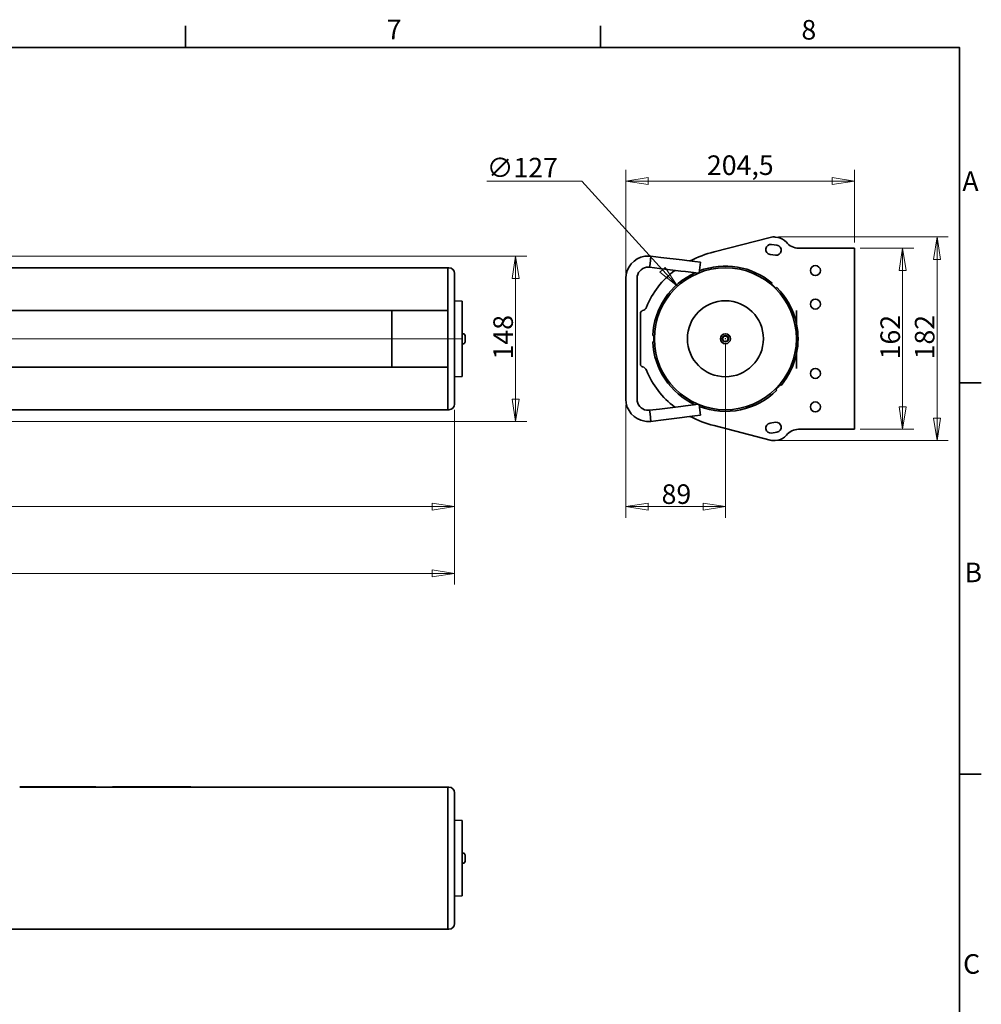
# Model space of a CAD drawing. Units: millimetres. Extents: x 31 to 2940, y 3 to 2075.
# Drawn here: x 2079 to 2940, y 1194 to 2075 of the extents above; entities that cross this region are included whole.
import ezdxf

# ---------------------------------------------------------------- set-up
doc = ezdxf.new("R2010")
doc.units = ezdxf.units.MM
doc.header["$LTSCALE"] = 5
for name, color, linetype, lineweight in [('Border_0', 7, 'Continuous', 35), ('Border_2', 7, 'Continuous', 35), ('Centerline(ISO)', 7, 'Continuous', 18), ('Dimensions(ISO)', 7, 'Continuous', 18), ('Visible Edges(ISO)', 7, 'Continuous', 35)]:
    doc.layers.add(name, color=color, linetype=linetype, lineweight=lineweight)
doc.styles.add('Border_1', font='arial.ttf')
doc.styles.add('VBG-RF-ISO', font='arial.ttf')
doc.dimstyles.new('VBG-RF-ISO', dxfattribs={"dimscale": 5, "dimtxt": 3.5, "dimasz": 4, "dimexe": 2, "dimexo": 1, "dimgap": 0.4, "dimtad": 1, "dimtoh": 1, "dimrnd": 1e-08, "dimtxsty": 'VBG-RF-ISO', "dimblk": 'Filled-1', "dimcen": 0.09, "dimdle": 12, "dimclrd": 7, "dimclre": 7, "dimclrt": 256, "dimazin": 2, "dimtfac": 1, "dimtmove": 0, "dimatfit": 3, "dimldrblk": 'Filled-1', "dimfxl": 1, "dimtolj": 1, "dimlwd": 15, "dimlwe": 15, "dimarcsym": 0})

# ---------------------------------------------------------------- blocks, each defined once
blk = doc.blocks.new('Borders Default Border')
at = {"layer": 'Border_0'}
for p, q in [((445.5, 410), (445.5, 413.9)), ((519.75, 410), (519.75, 413.9)), ((584, 350), (587.9, 350)), ((584, 280), (587.9, 280))]:
    blk.add_line(p, q, dxfattribs=at)
at = {"layer": 'Border_0', "flags": 128}
blk.add_lwpolyline([(10, 10), (10, 410), (584, 410), (584, 10), (10, 10)], dxfattribs=at)
at = {"layer": 'Border_2', "char_height": 3.5, "attachment_point": 7, "style": 'Border_1'}
for s, insert in [('7', (481.51, 410.4)), ('8', (555.72, 410.34)), ('A', (584.51, 383.25)), ('B', (584.89, 313.25)), ('C', (584.64, 243.19))]:
    blk.add_mtext(s, dxfattribs=dict(at, insert=insert))
blk = doc.blocks.new('Filled-1')
at = {"color": 0}
for p, q in [((0, 0), (-1, 0.15625)), ((-1, 0.15625), (-1, -0.15625)), ((-1, 0), (0, 0)), ((-1, -0.15625), (0, 0))]:
    blk.add_line(p, q, dxfattribs=at)
at = {"color": 0, "flags": 128}
blk.add_lwpolyline([(-1, -0.15625), (0, 0), (-1, 0.15625), (-1, -0.15625)], dxfattribs=at)
at = {"color": 0}
blk.add_solid([(-1, -0.15625), (0, 0), (-1, 0.15625), (-1, -0.15625)], dxfattribs=at)
blk = doc.blocks.new('*D21')
at = {"layer": 'Defpoints', "color": 0, "linetype": 'Continuous', "transparency": 16777216}
for p in [(2710.57, 1789.52), (2621.57, 1735.48), (2621.57, 1639.39)]:
    blk.add_point(p, dxfattribs=at)
at = {"layer": 'Dimensions(ISO)', "color": 7, "linetype": 'Continuous', "lineweight": 15, "transparency": 16777216}
for p, q in [((2710.57, 1784.52), (2710.57, 1629.39)), ((2621.57, 1730.48), (2621.57, 1629.39)), ((2690.57, 1639.39), (2641.57, 1639.39))]:
    blk.add_line(p, q, dxfattribs=at)
at = {"layer": 'Dimensions(ISO)', "color": 7, "linetype": 'Continuous', "lineweight": 15, "transparency": 16777216, "xscale": 20, "yscale": 20, "zscale": 20, "rotation": 180}
blk.add_blockref('Filled-1', (2621.57, 1639.39), dxfattribs=at)
at = {"layer": 'Dimensions(ISO)', "color": 7, "linetype": 'Continuous', "lineweight": 15, "transparency": 16777216, "xscale": 20, "yscale": 20, "zscale": 20}
blk.add_blockref('Filled-1', (2710.57, 1639.39), dxfattribs=at)
at = {"layer": 'Dimensions(ISO)', "linetype": 'Continuous', "lineweight": 18, "transparency": 16777216, "insert": (2653.51, 1659.26), "char_height": 17.5, "attachment_point": 1, "style": 'VBG-RF-ISO'}
blk.add_mtext('\\A1;89', dxfattribs=at)
blk = doc.blocks.new('*D22')
at = {"layer": 'Defpoints', "color": 0, "linetype": 'Continuous', "transparency": 16777216}
for p in [(2826.07, 1930.52), (2826.07, 1870.52), (2621.57, 1843.55)]:
    blk.add_point(p, dxfattribs=at)
at = {"layer": 'Dimensions(ISO)', "color": 7, "linetype": 'Continuous', "lineweight": 15, "transparency": 16777216}
for p, q in [((2621.57, 1848.55), (2621.57, 1940.52)), ((2826.07, 1875.52), (2826.07, 1940.52)), ((2641.57, 1930.52), (2806.07, 1930.52))]:
    blk.add_line(p, q, dxfattribs=at)
at = {"layer": 'Dimensions(ISO)', "color": 7, "linetype": 'Continuous', "lineweight": 15, "transparency": 16777216, "xscale": 20, "yscale": 20, "zscale": 20, "rotation": 180}
blk.add_blockref('Filled-1', (2621.57, 1930.52), dxfattribs=at)
at = {"layer": 'Dimensions(ISO)', "color": 7, "linetype": 'Continuous', "lineweight": 15, "transparency": 16777216, "xscale": 20, "yscale": 20, "zscale": 20}
blk.add_blockref('Filled-1', (2826.07, 1930.52), dxfattribs=at)
at = {"layer": 'Dimensions(ISO)', "linetype": 'Continuous', "lineweight": 18, "transparency": 16777216, "insert": (2694.08, 1953.55), "char_height": 17.5, "attachment_point": 1, "style": 'VBG-RF-ISO'}
blk.add_mtext('\\A1;204,5', dxfattribs=at)
blk = doc.blocks.new('*D23')
at = {"layer": 'Defpoints', "color": 0, "linetype": 'Continuous', "transparency": 16777216}
for p in [(2826.07, 1870.52), (2826.07, 1708.52), (2869.14, 1708.52)]:
    blk.add_point(p, dxfattribs=at)
at = {"layer": 'Dimensions(ISO)', "color": 7, "linetype": 'Continuous', "lineweight": 15, "transparency": 16777216}
for p, q in [((2831.07, 1870.52), (2879.14, 1870.52)), ((2869.14, 1850.52), (2869.14, 1728.52)), ((2831.07, 1708.52), (2879.14, 1708.52))]:
    blk.add_line(p, q, dxfattribs=at)
at = {"layer": 'Dimensions(ISO)', "color": 7, "linetype": 'Continuous', "lineweight": 15, "transparency": 16777216, "xscale": 20, "yscale": 20, "zscale": 20}
for p, rotation in [((2869.14, 1870.52), 90), ((2869.14, 1708.52), 270)]:
    blk.add_blockref('Filled-1', p, dxfattribs=dict(at, rotation=rotation))
at = {"layer": 'Dimensions(ISO)', "linetype": 'Continuous', "lineweight": 18, "transparency": 16777216, "insert": (2849.27, 1771.1), "char_height": 17.5, "attachment_point": 1, "rotation": 90, "style": 'VBG-RF-ISO'}
blk.add_mtext('\\A1;162', dxfattribs=at)
blk = doc.blocks.new('*D24')
at = {"layer": 'Defpoints', "color": 0, "linetype": 'Continuous', "transparency": 16777216}
for p in [(2752.95, 1880.57), (2752.95, 1698.46), (2899.95, 1698.46)]:
    blk.add_point(p, dxfattribs=at)
at = {"layer": 'Dimensions(ISO)', "color": 7, "linetype": 'Continuous', "lineweight": 15, "transparency": 16777216}
for p, q in [((2757.95, 1880.57), (2909.95, 1880.57)), ((2899.95, 1860.57), (2899.95, 1718.46)), ((2757.95, 1698.46), (2909.95, 1698.46))]:
    blk.add_line(p, q, dxfattribs=at)
at = {"layer": 'Dimensions(ISO)', "color": 7, "linetype": 'Continuous', "lineweight": 15, "transparency": 16777216, "xscale": 20, "yscale": 20, "zscale": 20}
for p, rotation in [((2899.95, 1880.57), 90), ((2899.95, 1698.46), 270)]:
    blk.add_blockref('Filled-1', p, dxfattribs=dict(at, rotation=rotation))
at = {"layer": 'Dimensions(ISO)', "linetype": 'Continuous', "lineweight": 18, "transparency": 16777216, "insert": (2880.08, 1771.1), "char_height": 17.5, "attachment_point": 1, "rotation": 90, "style": 'VBG-RF-ISO'}
blk.add_mtext('\\A1;182', dxfattribs=at)
blk = doc.blocks.new('*D27')
at = {"layer": 'Defpoints', "color": 0, "linetype": 'Continuous', "transparency": 16777216}
for p in [(106.32, 1731.02), (2468.32, 1731.02), (2468.32, 1579.52)]:
    blk.add_point(p, dxfattribs=at)
at = {"layer": 'Dimensions(ISO)', "color": 7, "linetype": 'Continuous', "lineweight": 15, "transparency": 16777216}
for p, q in [((106.32, 1726.02), (106.32, 1569.52)), ((2468.32, 1726.02), (2468.32, 1569.52)), ((126.32, 1579.52), (2448.32, 1579.52))]:
    blk.add_line(p, q, dxfattribs=at)
at = {"layer": 'Dimensions(ISO)', "color": 7, "linetype": 'Continuous', "lineweight": 15, "transparency": 16777216, "xscale": 20, "yscale": 20, "zscale": 20, "rotation": 180}
blk.add_blockref('Filled-1', (106.32, 1579.52), dxfattribs=at)
at = {"layer": 'Dimensions(ISO)', "color": 7, "linetype": 'Continuous', "lineweight": 15, "transparency": 16777216, "xscale": 20, "yscale": 20, "zscale": 20}
blk.add_blockref('Filled-1', (2468.32, 1579.52), dxfattribs=at)
at = {"layer": 'Dimensions(ISO)', "linetype": 'Continuous', "lineweight": 18, "transparency": 16777216, "insert": (1261.13, 1599.4), "char_height": 17.5, "attachment_point": 1, "style": 'VBG-RF-ISO'}
blk.add_mtext('\\A1;2362', dxfattribs=at)
blk = doc.blocks.new('*D28')
at = {"layer": 'Defpoints', "color": 0, "linetype": 'Continuous', "transparency": 16777216}
for p in [(1810.95, 1863.55), (1810.95, 1715.48), (2522.87, 1715.48)]:
    blk.add_point(p, dxfattribs=at)
at = {"layer": 'Dimensions(ISO)', "color": 7, "linetype": 'Continuous', "lineweight": 15, "transparency": 16777216}
for p, q in [((1815.95, 1863.55), (2532.87, 1863.55)), ((2522.87, 1843.55), (2522.87, 1735.48)), ((1815.95, 1715.48), (2532.87, 1715.48))]:
    blk.add_line(p, q, dxfattribs=at)
at = {"layer": 'Dimensions(ISO)', "color": 7, "linetype": 'Continuous', "lineweight": 15, "transparency": 16777216, "xscale": 20, "yscale": 20, "zscale": 20}
for p, rotation in [((2522.87, 1863.55), 90), ((2522.87, 1715.48), 270)]:
    blk.add_blockref('Filled-1', p, dxfattribs=dict(at, rotation=rotation))
at = {"layer": 'Dimensions(ISO)', "linetype": 'Continuous', "lineweight": 18, "transparency": 16777216, "insert": (2503, 1770.99), "char_height": 17.5, "attachment_point": 1, "rotation": 90, "style": 'VBG-RF-ISO'}
blk.add_mtext('\\A1;148', dxfattribs=at)
blk = doc.blocks.new('*D29')
at = {"layer": 'Defpoints', "color": 0, "linetype": 'Continuous', "transparency": 16777216}
for p in [(1328.82, 1817.52), (1460.74, 1789.52), (2462.32, 1789.52)]:
    blk.add_point(p, dxfattribs=at)
at = {"layer": 'Dimensions(ISO)', "color": 7, "linetype": 'Continuous', "lineweight": 15, "transparency": 16777216}
for p, q in [((1460.74, 1837.52), (1460.74, 1903.32)), ((1333.82, 1817.52), (1470.74, 1817.52)), ((1460.74, 1789.52), (1460.74, 1817.52)), ((1460.74, 1769.52), (1460.74, 1749.52))]:
    blk.add_line(p, q, dxfattribs=at)
at = {"layer": 'Dimensions(ISO)', "color": 7, "linetype": 'Continuous', "lineweight": 15, "transparency": 16777216, "xscale": 20, "yscale": 20, "zscale": 20}
for p, rotation in [((1460.74, 1817.52), 270), ((1460.74, 1789.52), 90)]:
    blk.add_blockref('Filled-1', p, dxfattribs=dict(at, rotation=rotation))
at = {"layer": 'Dimensions(ISO)', "linetype": 'Continuous', "lineweight": 18, "transparency": 16777216, "insert": (1440.87, 1875.91), "char_height": 17.5, "attachment_point": 1, "rotation": 90, "style": 'VBG-RF-ISO'}
blk.add_mtext('\\A1;28', dxfattribs=at)
blk = doc.blocks.new('*D38')
at = {"layer": 'Defpoints', "color": 0, "linetype": 'Continuous', "transparency": 16777216}
for p in [(2667.82, 1836.47), (2753.32, 1742.57)]:
    blk.add_point(p, dxfattribs=at)
at = {"layer": 'Dimensions(ISO)', "color": 7, "linetype": 'Continuous', "lineweight": 15, "transparency": 16777216}
for p, q in [((2497.13, 1930.52), (2582.18, 1930.52)), ((2582.18, 1930.52), (2654.35, 1851.26)), ((2710.12, 1789.52), (2711.02, 1789.52)), ((2710.57, 1789.07), (2710.57, 1789.97))]:
    blk.add_line(p, q, dxfattribs=at)
at = {"layer": 'Dimensions(ISO)', "color": 7, "linetype": 'Continuous', "lineweight": 15, "transparency": 16777216, "xscale": 20, "yscale": 20, "zscale": 20, "rotation": 312.3201026336199}
blk.add_blockref('Filled-1', (2667.82, 1836.47), dxfattribs=at)
at = {"layer": 'Dimensions(ISO)', "linetype": 'Continuous', "lineweight": 18, "transparency": 16777216, "insert": (2497.13, 1951.37), "char_height": 17.5, "attachment_point": 1, "style": 'VBG-RF-ISO'}
blk.add_mtext('\\A1;∅127', dxfattribs=at)
blk = doc.blocks.new('*D39')
at = {"layer": 'Defpoints', "color": 0, "linetype": 'Continuous', "transparency": 16777216}
for p in [(2468.32, 1731.02), (1287.32, 1708.52), (2468.32, 1639.39)]:
    blk.add_point(p, dxfattribs=at)
at = {"layer": 'Dimensions(ISO)', "color": 7, "linetype": 'Continuous', "lineweight": 15, "transparency": 16777216}
for p, q in [((2468.32, 1726.02), (2468.32, 1629.39)), ((1287.32, 1703.52), (1287.32, 1629.39)), ((1307.32, 1639.39), (2448.32, 1639.39))]:
    blk.add_line(p, q, dxfattribs=at)
at = {"layer": 'Dimensions(ISO)', "color": 7, "linetype": 'Continuous', "lineweight": 15, "transparency": 16777216, "xscale": 20, "yscale": 20, "zscale": 20, "rotation": 180}
blk.add_blockref('Filled-1', (1287.32, 1639.39), dxfattribs=at)
at = {"layer": 'Dimensions(ISO)', "color": 7, "linetype": 'Continuous', "lineweight": 15, "transparency": 16777216, "xscale": 20, "yscale": 20, "zscale": 20}
blk.add_blockref('Filled-1', (2468.32, 1639.39), dxfattribs=at)
at = {"layer": 'Dimensions(ISO)', "linetype": 'Continuous', "lineweight": 18, "transparency": 16777216, "insert": (1854.2, 1659.26), "char_height": 17.5, "attachment_point": 1, "style": 'VBG-RF-ISO'}
blk.add_mtext('\\A1;1181', dxfattribs=at)

msp = doc.modelspace()

# ---------------------------------------------------------------- linework, layer by layer
at = {"layer": 'Centerline(ISO)', "linetype": 'Continuous'}
msp.add_line((98.8207, 1789.5173), (2475.8207, 1789.5173), dxfattribs=at)
at = {"layer": 'Visible Edges(ISO)'}
for p, q in [((2700.4748, 1867.2709), (2750.7239, 1880.2259)), ((2755.1954, 1880.4782), (2757.671, 1880.1302)), ((2751.7455, 1873.8942), (2756.6968, 1873.1984)), ((2776.0706, 1870.5173), (2802.0706, 1870.5173)), ((2826.0706, 1870.5173), (2802.0706, 1870.5173)), ((2826.0706, 1870.5173), (2826.0706, 1708.5173)), ((2644.0079, 1863.4023), (2643.184, 1856.6922)), ((2644.0079, 1863.4023), (2652.9108, 1862.3092)), ((2652.9108, 1862.3092), (2671.8544, 1859.9832)), ((2671.8544, 1859.9832), (2676.0166, 1859.4722)), ((2676.0166, 1859.4722), (2683.2474, 1858.5843)), ((2755.4443, 1864.286), (2750.4929, 1864.9818)), ((2462.3207, 1853.0173), (1369.8207, 1853.0173)), ((2462.3207, 1814.9173), (2462.3207, 1853.0173)), ((2462.3207, 1853.0173), (2462.3207, 1814.9173)), ((2463.3207, 1853.0173), (2462.3207, 1853.0173)), ((2643.184, 1856.6922), (2642.7893, 1853.4769)), ((2642.7893, 1853.4769), (2651.6921, 1852.3837)), ((2651.6921, 1852.3837), (2670.6357, 1850.0578)), ((2674.7979, 1849.5467), (2670.6357, 1850.0578)), ((2683.2474, 1858.5843), (2688.2101, 1857.975)), ((2687.0466, 1848.4993), (2688.2101, 1857.975)), ((2468.3207, 1848.0173), (2468.3207, 1731.0173)), ((2621.5706, 1735.4832), (2621.5706, 1843.5514)), ((2631.5706, 1735.4832), (2631.5706, 1843.5514)), ((2674.7979, 1849.5467), (2682.0287, 1848.6589)), ((2686.1854, 1848.1485), (2682.0287, 1848.6589)), ((2751.709, 1838.5442), (2752.3518, 1839.3102)), ((2756.5325, 1835.4793), (2755.8254, 1834.7722)), ((2474.9276, 1823.2866), (2468.3207, 1823.5173)), ((1369.8207, 1814.9173), (2412.3207, 1814.9173)), ((1369.8207, 1814.9173), (2462.3207, 1814.9173)), ((1369.8207, 1814.9173), (2462.3207, 1814.9173)), ((2412.3207, 1814.9173), (2412.3207, 1764.1173)), ((2462.3207, 1764.1173), (2462.3207, 1814.9173)), ((2462.3207, 1814.9173), (2462.3207, 1764.1173)), ((2475.1207, 1823.0867), (2475.1207, 1755.9479)), ((2774.0706, 1814.9173), (2774.1706, 1814.9173)), ((2774.0706, 1764.1173), (2774.0706, 1814.9173)), ((2774.0706, 1814.9173), (2774.1706, 1814.9173)), ((2774.0706, 1764.1173), (2774.0706, 1814.9173)), ((2774.1706, 1814.9173), (2774.1706, 1764.1173)), ((2774.1706, 1814.9173), (2774.1706, 1764.1173)), ((2774.2706, 1814.9173), (2774.1706, 1814.9173)), ((2774.2706, 1814.9173), (2774.2706, 1814.7173)), ((2774.2706, 1814.2407), (2774.2706, 1814.7173)), ((2634.5706, 1766.8128), (2634.5706, 1812.2219)), ((2774.2706, 1814.2407), (2774.2706, 1813.6552)), ((2774.2706, 1810.728), (2774.2706, 1813.6552)), ((2774.2706, 1807.8005), (2774.2706, 1810.728)), ((2774.2706, 1807.8005), (2774.2706, 1770.0341)), ((2476.2889, 1794.0173), (2475.1207, 1794.0173)), ((2477.7207, 1792.3173), (2477.1946, 1793.4412)), ((2477.7207, 1792.3173), (2477.7207, 1792.0334)), ((2477.7207, 1792.0071), (2477.7207, 1792.0334)), ((2477.7207, 1792.0071), (2477.7207, 1791.8393)), ((2477.7207, 1791.8393), (2477.7207, 1789.7115)), ((2477.7207, 1789.3232), (2477.7207, 1787.1954)), ((2645.6324, 1792.3526), (2646.6315, 1792.309)), ((2476.2889, 1785.0173), (2475.1207, 1785.0173)), ((2477.7207, 1786.7173), (2477.1946, 1785.5934)), ((2477.7207, 1787.1954), (2477.7207, 1787.0275)), ((2477.7207, 1787.0012), (2477.7207, 1787.0275)), ((2477.7207, 1787.0012), (2477.7207, 1786.7173)), ((2646.6315, 1786.7257), (2645.6324, 1786.6821)), ((1369.8207, 1764.1173), (2412.3207, 1764.1173)), ((1369.8207, 1764.1173), (2462.3207, 1764.1173)), ((1369.8207, 1764.1173), (2462.3207, 1764.1173)), ((2462.3207, 1726.0173), (2462.3207, 1764.1173)), ((2462.3207, 1764.1173), (2462.3207, 1726.0173)), ((2774.1706, 1764.1173), (2774.0706, 1764.1173)), ((2774.1706, 1764.1173), (2774.0706, 1764.1173)), ((2774.1706, 1763.594), (2774.1706, 1764.1173)), ((2774.1706, 1763.594), (2774.1706, 1763.1173)), ((2774.1706, 1762.9173), (2774.1706, 1763.1173)), ((2774.1706, 1762.9173), (2774.2706, 1762.9173)), ((2774.2706, 1767.1066), (2774.2706, 1770.0341)), ((2774.2706, 1767.1066), (2774.2706, 1764.1795)), ((2774.2706, 1764.1795), (2774.2706, 1763.594)), ((2774.2706, 1763.594), (2774.2706, 1763.1173)), ((2774.2706, 1763.1173), (2774.2706, 1762.9173)), ((2474.9276, 1755.748), (2468.3207, 1755.5173)), ((2756.5325, 1743.5554), (2755.8254, 1744.2625)), ((2759.5974, 1748.3789), (2760.3634, 1747.7361)), ((2651.6921, 1726.6509), (2642.7893, 1725.5578)), ((2670.6357, 1728.9769), (2651.6921, 1726.6509)), ((2670.6357, 1728.9769), (2674.7979, 1729.4879)), ((2682.0287, 1730.3758), (2674.7979, 1729.4879)), ((2682.0287, 1730.3758), (2686.1854, 1730.8861)), ((2688.2101, 1721.0596), (2687.0466, 1730.5353)), ((2462.3207, 1726.0173), (1369.8207, 1726.0173)), ((2463.3207, 1726.0173), (2462.3207, 1726.0173)), ((2642.7893, 1725.5578), (2643.184, 1722.3424)), ((2643.184, 1722.3424), (2644.0079, 1715.6323)), ((2671.8544, 1719.0514), (2652.9108, 1716.7254)), ((2676.0166, 1719.5625), (2671.8544, 1719.0514)), ((2683.2474, 1720.4503), (2676.0166, 1719.5625)), ((2688.2101, 1721.0596), (2683.2474, 1720.4503)), ((2652.9108, 1716.7254), (2644.0079, 1715.6323)), ((2700.4748, 1711.7637), (2750.7239, 1698.8087)), ((2750.4929, 1714.0528), (2755.4443, 1714.7487)), ((2756.6968, 1705.8363), (2751.7455, 1705.1404)), ((2802.0706, 1708.5173), (2776.0706, 1708.5173)), ((2802.0706, 1708.5173), (2826.0706, 1708.5173)), ((2755.1954, 1698.5565), (2757.671, 1698.9044)), ((2145.3207, 1388.5051), (2079.3207, 1388.5051)), ((2145.3207, 1388.3051), (2079.3207, 1388.3051)), ((2143.7521, 1388.5251), (2143.7536, 1388.5251)), ((2143.7521, 1388.5051), (2143.7521, 1388.5251)), ((2143.7536, 1388.5251), (2143.7856, 1388.5251)), ((2143.7536, 1388.5051), (2143.7536, 1388.5251)), ((2143.7856, 1388.5251), (2144.6758, 1388.5251)), ((2143.7856, 1388.5051), (2143.7856, 1388.5251)), ((2144.6758, 1388.5251), (2144.9152, 1388.5251)), ((2144.9152, 1388.5251), (2145.2673, 1388.5251)), ((2145.2673, 1388.5251), (2145.7856, 1388.5251)), ((2145.2673, 1388.5051), (2145.2673, 1388.5251)), ((2145.3207, 1388.5051), (2147.3207, 1388.5051)), ((2147.3207, 1388.3051), (2145.3207, 1388.3051)), ((2145.7856, 1388.5251), (2145.8207, 1388.5251)), ((2145.7856, 1388.5051), (2145.7856, 1388.5251)), ((2145.8207, 1388.5051), (2145.8207, 1388.5251)), ((2147.3207, 1388.3051), (2147.3207, 1388.5051)), ((2162.3207, 1388.3051), (2147.3207, 1388.3051)), ((2162.3207, 1388.5051), (2164.3207, 1388.5051)), ((2162.3207, 1388.5051), (2162.3207, 1388.3051)), ((2164.3207, 1388.3051), (2162.3207, 1388.3051)), ((2230.3207, 1388.5051), (2164.3207, 1388.5051)), ((2230.3207, 1388.3051), (2164.3207, 1388.3051)), ((2228.7521, 1388.5251), (2228.7536, 1388.5251)), ((2228.7521, 1388.5051), (2228.7521, 1388.5251)), ((2228.7536, 1388.5251), (2228.7856, 1388.5251)), ((2228.7536, 1388.5051), (2228.7536, 1388.5251)), ((2228.7856, 1388.5251), (2229.6758, 1388.5251)), ((2228.7856, 1388.5051), (2228.7856, 1388.5251)), ((2229.6758, 1388.5251), (2229.9152, 1388.5251)), ((2229.9152, 1388.5251), (2230.2673, 1388.5251)), ((2230.2673, 1388.5251), (2230.7856, 1388.5251)), ((2230.2673, 1388.5051), (2230.2673, 1388.5251)), ((2230.3207, 1388.5051), (2232.3207, 1388.5051)), ((2232.3207, 1388.3051), (2230.3207, 1388.3051)), ((2230.7856, 1388.5251), (2230.8207, 1388.5251)), ((2230.7856, 1388.5051), (2230.7856, 1388.5251)), ((2230.8207, 1388.5051), (2230.8207, 1388.5251)), ((2232.3207, 1388.3051), (2232.3207, 1388.5051)), ((2462.3207, 1388.3051), (2232.3207, 1388.3051)), ((2462.3207, 1261.3051), (2462.3207, 1388.3051)), ((2462.3207, 1388.3051), (2462.3207, 1261.3051)), ((2463.3207, 1388.3051), (2462.3207, 1388.3051)), ((2468.3207, 1383.3051), (2468.3207, 1266.3051)), ((2474.9276, 1358.5743), (2468.3207, 1358.8051)), ((2475.1207, 1358.3745), (2475.1207, 1291.2357)), ((2476.2889, 1329.3051), (2475.1207, 1329.3051)), ((2477.7113, 1327.6251), (2477.1946, 1328.729)), ((2477.7113, 1321.9851), (2477.1946, 1320.8811)), ((2477.7207, 1327.5983), (2477.7207, 1326.3698)), ((2477.7207, 1326.0336), (2477.7207, 1323.5766)), ((2477.7207, 1323.2403), (2477.7207, 1322.0118)), ((2476.2889, 1320.3051), (2475.1207, 1320.3051)), ((2474.9276, 1291.0358), (2468.3207, 1290.8051)), ((1369.8207, 1261.3051), (2412.3207, 1261.3051)), ((1369.8207, 1261.3051), (2462.3207, 1261.3051)), ((1369.8207, 1261.2051), (2412.3207, 1261.2051)), ((1369.8207, 1261.2051), (2462.3207, 1261.2051)), ((2412.3207, 1261.3051), (2412.3207, 1261.2051)), ((2463.3207, 1261.3051), (2462.3207, 1261.3051)), ((2462.3207, 1261.2051), (2462.3207, 1261.3051))]:
    msp.add_line(p, q, dxfattribs=at)
for centre, radius in [((2710.5706, 1789.5173), 63.5), ((2791.0706, 1850.5173), 4.5), ((2710.5706, 1789.5173), 34), ((2791.0706, 1820.5173), 4.5), ((2710.5706, 1789.5173), 4.5), ((2791.0706, 1758.5173), 4.5), ((2791.0706, 1728.5173), 4.5)]:
    msp.add_circle(centre, radius, dxfattribs=at)
for centre, radius, start, end in [((2753.5949, 1869.0901), 11.5, 82, 104.4569999), ((2756.0706, 1868.7422), 11.5, 38.1380594, 82), ((2751.1192, 1869.438), 4.5, 82.0000009, 262), ((2756.0706, 1868.7422), 4.5, 262, 82), ((2776.0706, 1884.4456), 13.9283, 218.1380594, 270), ((2641.5706, 1843.5514), 20, 98.6131577, 180), ((2726.0706, 1767.9923), 102.525, 104.4569999, 117.2978213), ((2463.3207, 1848.0173), 5, 0, 90), ((2641.5706, 1843.5514), 10, 98.6131577, 180), ((2710.5706, 1789.5173), 76, 126.3970721, 158.2615392), ((2710.5706, 1789.5173), 65, 50, 111.0210089), ((2710.5706, 1789.5173), 65, 114.8345787, 177.5), ((2710.5706, 1789.5173), 64, 45, 50), ((2710.5706, 1789.5173), 65, 12.3329031, 45), ((2474.9207, 1823.0867), 0.2, 0, 88), ((2637.0706, 1812.2219), 2.5, 103.4118426, 180), ((2635.3309, 1819.5173), 5, 283.4118426, 338.2615392), ((2710.5706, 1789.5173), 65, 348.521659, 11.478341), ((2476.2889, 1793.0173), 1, 25.0823417, 90), ((2710.5706, 1789.5173), 64, 177.5, 182.5), ((2710.5706, 1789.5173), 2.8, 123.9757051, 176.0242949), ((2708.2812, 1789.5173), 0.54, 129.9213829, 158.9300836), ((2708.2812, 1789.5173), 0.54, 201.0699164, 230.0786171), ((2710.5706, 1789.5173), 2.8, 183.9757051, 236.0242949), ((2708.2812, 1789.5173), 0.44, 129.9213829, 230.0786171), ((2706.1415, 1792.0744), 2.7943, 309.9213829, 350.0786171), ((2706.1415, 1786.9602), 2.7943, 9.9213829, 50.0786171), ((2706.1415, 1792.0744), 2.8943, 309.9213829, 350.0786171), ((2706.1415, 1786.9602), 2.8943, 9.9213829, 50.0786171), ((2709.4259, 1791.5), 0.54, 141.0699164, 170.0786171), ((2709.4259, 1791.5), 0.44, 69.9213829, 170.0786171), ((2710.5706, 1789.5173), 2.8, 63.9757051, 116.0242949), ((2709.4259, 1791.5), 0.54, 69.9213829, 98.9300836), ((2710.5706, 1794.6316), 2.8943, 249.9213829, 290.0786171), ((2710.5706, 1794.6316), 2.7943, 249.9213829, 290.0786171), ((2711.7152, 1791.5), 0.54, 81.0699164, 110.0786171), ((2711.7152, 1791.5), 0.44, 9.9213829, 110.0786171), ((2711.7152, 1791.5), 0.54, 9.9213829, 38.9300836), ((2710.5706, 1789.5173), 2.8, 3.9757051, 56.0242949), ((2710.5706, 1789.5173), 2.8, 303.9757051, 356.0242949), ((2714.9996, 1792.0744), 2.8943, 189.9213829, 230.0786171), ((2714.9996, 1786.9602), 2.8943, 129.9213829, 170.0786171), ((2714.9996, 1792.0744), 2.7943, 189.9213829, 230.0786171), ((2714.9996, 1786.9602), 2.7943, 129.9213829, 170.0786171), ((2712.8599, 1789.5173), 0.44, 309.9213829, 50.0786171), ((2712.8599, 1789.5173), 0.54, 21.0699164, 50.0786171), ((2712.8599, 1789.5173), 0.54, 309.9213829, 338.9300836), ((2476.2889, 1786.0173), 1, 270, 334.9176583), ((2710.5706, 1789.5173), 65, 182.5, 245.1654213), ((2709.4259, 1787.5347), 0.54, 189.9213829, 218.9300836), ((2709.4259, 1787.5347), 0.44, 189.9213829, 290.0786171), ((2709.4259, 1787.5347), 0.54, 261.0699164, 290.0786171), ((2710.5706, 1789.5173), 2.8, 243.9757051, 296.0242949), ((2710.5706, 1784.4031), 2.8943, 69.9213829, 110.0786171), ((2710.5706, 1784.4031), 2.7943, 69.9213829, 110.0786171), ((2711.7152, 1787.5347), 0.54, 249.9213829, 278.9300836), ((2711.7152, 1787.5347), 0.44, 249.9213829, 350.0786171), ((2711.7152, 1787.5347), 0.54, 321.0699164, 350.0786171), ((2710.5706, 1789.5173), 65, 320, 347.6670969), ((2637.0706, 1766.8128), 2.5, 180, 256.5881574), ((2635.3309, 1759.5173), 5, 21.7384608, 76.5881574), ((2474.9207, 1755.9479), 0.2, 272, 0), ((2710.5706, 1789.5173), 76, 201.7384608, 233.6029279), ((2710.5706, 1789.5173), 64, 315, 320), ((2641.5706, 1735.4832), 20, 180, 261.3868423), ((2641.5706, 1735.4832), 10, 180, 261.3868423), ((2710.5706, 1789.5173), 65, 248.9789911, 315), ((2463.3207, 1731.0173), 5, 270, 0), ((2726.0706, 1811.0423), 102.525, 242.7021787, 255.5430001), ((2751.1192, 1709.5966), 4.5, 98.0000009, 278), ((2756.0706, 1710.2925), 4.5, 278, 98), ((2756.0706, 1710.2925), 11.5, 278, 321.8619406), ((2776.0706, 1694.589), 13.9283, 90, 141.8619406), ((2753.5949, 1709.9445), 11.5, 255.5430001, 278), ((2463.3207, 1383.3051), 5, 0, 90), ((2474.9207, 1358.3745), 0.2, 0, 88), ((2476.2889, 1328.3051), 1, 25.0823417, 90), ((2476.2889, 1321.3051), 1, 270, 334.9176583), ((2474.9207, 1291.2357), 0.2, 272, 0), ((2463.3207, 1266.3051), 5, 270, 0)]:
    msp.add_arc(centre, radius, start, end, dxfattribs=at)
for points, knots in [([(2638.5753, 1863.3258), (2639.4777, 1863.4625), (2640.3878, 1863.5371), (2642.2055, 1863.5619), (2643.103, 1863.5134), (2644.0079, 1863.4023)], [0, 0, 0, 0, 0.273792588, 0.273792588, 0.547139786, 0.547139786, 0.547139786, 0.547139786]), ([(2642.7893, 1853.4769), (2642.4978, 1853.5127), (2642.0295, 1853.5586), (2640.9815, 1853.5443), (2640.526, 1853.5073), (2640.0729, 1853.4386)], [0, 0, 0, 0, 0.092727423, 0.092727423, 0.163187074, 0.163187074, 0.163187074, 0.163187074]), ([(2477.7207, 1792.0334), (2477.7202, 1792.0322), (2477.7198, 1792.031), (2477.714, 1792.0133), (2477.7113, 1791.9895), (2477.7113, 1791.9296), (2477.714, 1791.8925), (2477.7198, 1791.8462), (2477.7202, 1791.8427), (2477.7207, 1791.8393)], [0.1769732599, 0.1769732599, 0.1769732599, 0.1769732599, 0.1783921981, 0.1783921981, 0.1963620592, 0.1963620592, 0.2143319204, 0.2143319204, 0.2157508586, 0.2157508586, 0.2157508586, 0.2157508586]), ([(2477.7207, 1789.7115), (2477.7202, 1789.7068), (2477.7198, 1789.7021), (2477.714, 1789.6381), (2477.7113, 1789.5772), (2477.7113, 1789.4574), (2477.714, 1789.3965), (2477.7198, 1789.3325), (2477.7202, 1789.3278), (2477.7207, 1789.3232)], [0.1769732599, 0.1769732599, 0.1769732599, 0.1769732599, 0.1783921981, 0.1783921981, 0.1963620592, 0.1963620592, 0.2143319204, 0.2143319204, 0.2157508586, 0.2157508586, 0.2157508586, 0.2157508586]), ([(2707.7773, 1789.7115), (2707.776, 1789.7068), (2707.7747, 1789.7021), (2707.7582, 1789.6381), (2707.7506, 1789.5772), (2707.7506, 1789.4574), (2707.7582, 1789.3965), (2707.7747, 1789.3325), (2707.776, 1789.3278), (2707.7773, 1789.3232)], [0.1769732599, 0.1769732599, 0.1769732599, 0.1769732599, 0.1783921981, 0.1783921981, 0.1963620592, 0.1963620592, 0.2143319204, 0.2143319204, 0.2157508586, 0.2157508586, 0.2157508586, 0.2157508586]), ([(2709.3421, 1792.0334), (2709.3374, 1792.0322), (2709.3327, 1792.031), (2709.269, 1792.0133), (2709.2124, 1791.9895), (2709.1087, 1791.9296), (2709.0598, 1791.8925), (2709.0126, 1791.8462), (2709.0092, 1791.8427), (2709.0058, 1791.8393)], [0.1769732599, 0.1769732599, 0.1769732599, 0.1769732599, 0.1783921981, 0.1783921981, 0.1963620592, 0.1963620592, 0.2143319204, 0.2143319204, 0.2157508586, 0.2157508586, 0.2157508586, 0.2157508586]), ([(2712.1353, 1791.8393), (2712.1319, 1791.8427), (2712.1285, 1791.8462), (2712.0814, 1791.8925), (2712.0324, 1791.9296), (2711.9287, 1791.9895), (2711.8721, 1792.0133), (2711.8084, 1792.031), (2711.8038, 1792.0322), (2711.7991, 1792.0334)], [0.1769732599, 0.1769732599, 0.1769732599, 0.1769732599, 0.1783921981, 0.1783921981, 0.1963620592, 0.1963620592, 0.2143319204, 0.2143319204, 0.2157508586, 0.2157508586, 0.2157508586, 0.2157508586]), ([(2713.3638, 1789.3232), (2713.3651, 1789.3278), (2713.3664, 1789.3325), (2713.3829, 1789.3965), (2713.3906, 1789.4574), (2713.3906, 1789.5772), (2713.3829, 1789.6381), (2713.3664, 1789.7021), (2713.3651, 1789.7068), (2713.3638, 1789.7115)], [0.1769732599, 0.1769732599, 0.1769732599, 0.1769732599, 0.1783921981, 0.1783921981, 0.1963620592, 0.1963620592, 0.2143319204, 0.2143319204, 0.2157508586, 0.2157508586, 0.2157508586, 0.2157508586]), ([(2477.7207, 1787.1954), (2477.7202, 1787.1919), (2477.7198, 1787.1885), (2477.714, 1787.1421), (2477.7113, 1787.1051), (2477.7113, 1787.0452), (2477.714, 1787.0213), (2477.7198, 1787.0037), (2477.7202, 1787.0024), (2477.7207, 1787.0012)], [0.1769732599, 0.1769732599, 0.1769732599, 0.1769732599, 0.1783921981, 0.1783921981, 0.1963620592, 0.1963620592, 0.2143319204, 0.2143319204, 0.2157508586, 0.2157508586, 0.2157508586, 0.2157508586]), ([(2709.0058, 1787.1954), (2709.0092, 1787.1919), (2709.0126, 1787.1885), (2709.0598, 1787.1421), (2709.1087, 1787.1051), (2709.2124, 1787.0452), (2709.269, 1787.0213), (2709.3327, 1787.0037), (2709.3374, 1787.0024), (2709.3421, 1787.0012)], [0.1769732599, 0.1769732599, 0.1769732599, 0.1769732599, 0.1783921981, 0.1783921981, 0.1963620592, 0.1963620592, 0.2143319204, 0.2143319204, 0.2157508586, 0.2157508586, 0.2157508586, 0.2157508586]), ([(2711.7991, 1787.0012), (2711.8038, 1787.0024), (2711.8084, 1787.0037), (2711.8721, 1787.0213), (2711.9287, 1787.0452), (2712.0324, 1787.1051), (2712.0814, 1787.1421), (2712.1285, 1787.1885), (2712.1319, 1787.1919), (2712.1353, 1787.1954)], [0.1769732599, 0.1769732599, 0.1769732599, 0.1769732599, 0.1783921981, 0.1783921981, 0.1963620592, 0.1963620592, 0.2143319204, 0.2143319204, 0.2157508586, 0.2157508586, 0.2157508586, 0.2157508586]), ([(2640.0729, 1725.596), (2640.526, 1725.5274), (2640.9815, 1725.4903), (2642.0295, 1725.476), (2642.4978, 1725.522), (2642.7893, 1725.5578)], [0, 0, 0, 0, 0.13748544, 0.13748544, 0.3184212, 0.3184212, 0.3184212, 0.3184212]), ([(2644.0079, 1715.6323), (2643.103, 1715.5212), (2642.2055, 1715.4727), (2640.3878, 1715.4975), (2639.4777, 1715.5721), (2638.5753, 1715.7088)], [0, 0, 0, 0, 0.277185906, 0.277185906, 0.554823458, 0.554823458, 0.554823458, 0.554823458]), ([(2477.7113, 1327.6251), (2477.7113, 1327.6251), (2477.714, 1327.6174), (2477.7198, 1327.6009), (2477.7202, 1327.5996), (2477.7207, 1327.5983)], [0.1963620592, 0.1963620592, 0.1963620592, 0.1963620592, 0.2143319204, 0.2143319204, 0.2157508586, 0.2157508586, 0.2157508586, 0.2157508586]), ([(2477.7207, 1326.3698), (2477.7202, 1326.3664), (2477.7198, 1326.363), (2477.714, 1326.3159), (2477.7113, 1326.2669), (2477.7113, 1326.1632), (2477.714, 1326.1066), (2477.7198, 1326.0429), (2477.7202, 1326.0383), (2477.7207, 1326.0336)], [0.1769732599, 0.1769732599, 0.1769732599, 0.1769732599, 0.1783921981, 0.1783921981, 0.1963620592, 0.1963620592, 0.2143319204, 0.2143319204, 0.2157508586, 0.2157508586, 0.2157508586, 0.2157508586]), ([(2477.7207, 1323.5766), (2477.7202, 1323.5719), (2477.7198, 1323.5672), (2477.714, 1323.5035), (2477.7113, 1323.4469), (2477.7113, 1323.3432), (2477.714, 1323.2943), (2477.7198, 1323.2471), (2477.7202, 1323.2437), (2477.7207, 1323.2403)], [0.1769732599, 0.1769732599, 0.1769732599, 0.1769732599, 0.1783921981, 0.1783921981, 0.1963620592, 0.1963620592, 0.2143319204, 0.2143319204, 0.2157508586, 0.2157508586, 0.2157508586, 0.2157508586]), ([(2477.7207, 1322.0118), (2477.7202, 1322.0105), (2477.7198, 1322.0092), (2477.714, 1321.9927), (2477.7113, 1321.9851), (2477.7113, 1321.9851)], [0.1769732599, 0.1769732599, 0.1769732599, 0.1769732599, 0.1783921981, 0.1783921981, 0.1963620592, 0.1963620592, 0.1963620592, 0.1963620592])]:
    msp.add_open_spline(points, degree=3, knots=knots, dxfattribs=at)

# ---------------------------------------------------------------- block references
at = {"xscale": 5, "yscale": 5, "zscale": 5}
msp.add_blockref('Borders Default Border', (0, 0), dxfattribs=at)

# ---------------------------------------------------------------- dimensions: what is measured, and where the dimension line sits
at = {"layer": 'Dimensions(ISO)', "color": 7, "linetype": 'Continuous', "lineweight": 18}
dim = msp.add_diameter_dim_2p(p1=(2753.3233, 1742.5657), p2=(2667.8178, 1836.4689), dimstyle='VBG-RF-ISO', override={"dimgap": 0.4, "dimtih": 1, "dimdec": 2, "dimlfac": 1, "dimtol": 0, "dimlim": 0, "dimtp": 0, "dimtm": 0, "dimtdec": 2, "dimtofl": 0}, dxfattribs=at)
dim.commit()
dim.dimension.update_dxf_attribs({"geometry": '*D38', "text_midpoint": (2525.9865, 1930.5173), "dimtype": 163})
for base, p1, p2, angle, override, picture, middle in [((2826.0706, 1930.5173), (2621.5706, 1843.5514), (2826.0706, 1870.5173), 180, {"dimgap": 0.4, "dimtoh": 0, "dimdec": 2, "dimtol": 0, "dimlim": 0, "dimtp": 0, "dimtm": 0, "dimtdec": 2, "dimtofl": 0, "dimatfit": 1}, '*D22', (2723.8206, 1930.5173)), ((1460.7426, 1789.5173), (1328.8207, 1817.5173), (2462.3207, 1789.5173), 90, {"dimgap": 0.4, "dimtoh": 0, "dimdec": 2, "dimse2": 1, "dimtol": 0, "dimlim": 0, "dimtp": 0, "dimtm": 0, "dimtdec": 2, "dimtofl": 1, "dimatfit": 1}, '*D29', (1460.7426, 1888.6138)), ((2899.946, 1698.4628), (2752.9472, 1880.5718), (2752.9472, 1698.4628), 90, {"dimgap": 0.4, "dimtoh": 0, "dimdec": 0, "dimtol": 0, "dimlim": 0, "dimtp": 0, "dimtm": 0, "dimtdec": 2, "dimtofl": 0, "dimatfit": 1}, '*D24', (2899.946, 1789.5173)), ((2869.1429, 1708.5173), (2826.0706, 1870.5173), (2826.0706, 1708.5173), 270, {"dimgap": 0.4, "dimtoh": 0, "dimdec": 2, "dimtol": 0, "dimlim": 0, "dimtp": 0, "dimtm": 0, "dimtdec": 2, "dimtofl": 0, "dimatfit": 1}, '*D23', (2869.1429, 1789.5173)), ((2522.8713, 1715.4832), (1810.9535, 1863.5514), (1810.9535, 1715.4832), 270, {"dimgap": 0.4, "dimtoh": 0, "dimdec": 0, "dimtol": 0, "dimlim": 0, "dimtp": 0, "dimtm": 0, "dimtdec": 2, "dimtofl": 0, "dimatfit": 1}, '*D28', (2522.8713, 1789.5173)), ((2468.3207, 1579.5173), (106.3207, 1731.0173), (2468.3207, 1731.0173), 180, {"dimgap": 0.4, "dimtoh": 0, "dimdec": 2, "dimtol": 0, "dimlim": 0, "dimtp": 0, "dimtm": 0, "dimtdec": 2, "dimtofl": 0, "dimatfit": 1}, '*D27', (1287.3207, 1579.5173))]:
    dim = msp.add_linear_dim(base=base, p1=p1, p2=p2, angle=angle, dimstyle='VBG-RF-ISO', override=override, dxfattribs=at)
    dim.commit()
    dim.dimension.update_dxf_attribs({"geometry": picture, "text_midpoint": middle, "dimtype": 160})
for base, p1, p2, picture, middle in [((2621.5706, 1639.3858), (2710.5706, 1789.5173), (2621.5706, 1735.4832), '*D21', (2666.0706, 1639.3858)), ((2468.3207, 1639.3858), (1287.3207, 1708.5173), (2468.3207, 1731.0173), '*D39', (1877.8207, 1639.3858))]:
    dim = msp.add_linear_dim(base=base, p1=p1, p2=p2, dimstyle='VBG-RF-ISO', override={"dimgap": 0.4, "dimtoh": 0, "dimdec": 2, "dimtol": 0, "dimlim": 0, "dimtp": 0, "dimtm": 0, "dimtdec": 2, "dimtofl": 0, "dimatfit": 1}, dxfattribs=at)
    dim.commit()
    dim.dimension.update_dxf_attribs({"geometry": picture, "text_midpoint": middle, "dimtype": 160})

doc.saveas('drawing.dxf')
